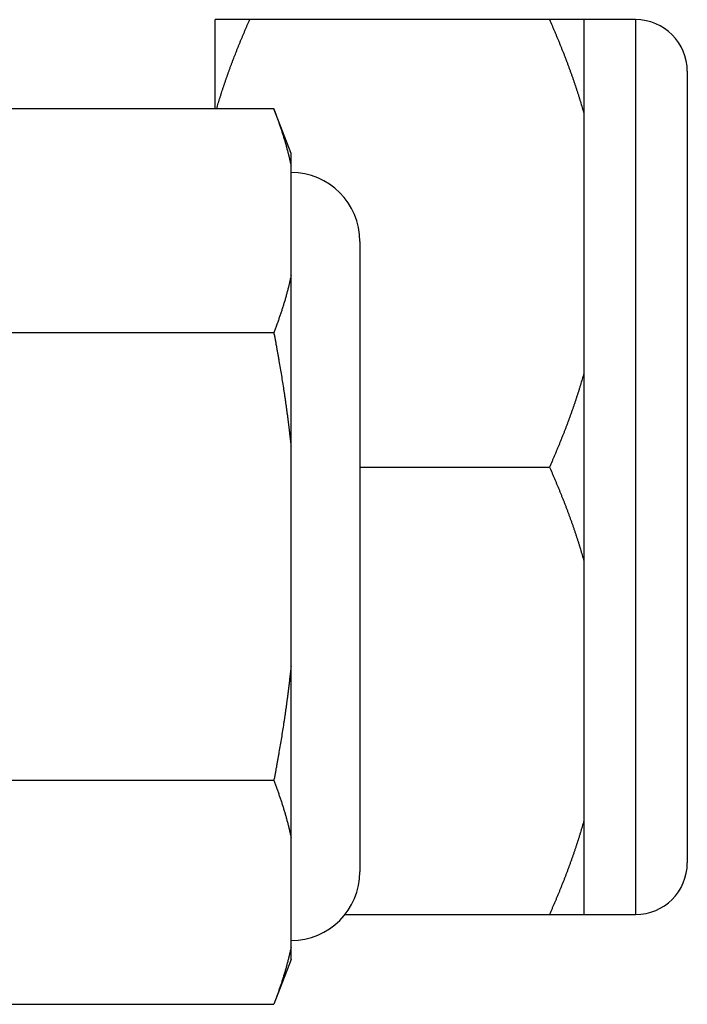
# Model space of a CAD drawing. Units: millimetres. Extents: x 0 to 297, y 32 to 178.
# Drawn here: x 166 to 167, y 147 to 149 of the extents above; entities that cross this region are included whole.
import ezdxf

# ---------------------------------------------------------------- set-up
doc = ezdxf.new("R2010")
doc.units = ezdxf.units.MM
doc.header["$MEASUREMENT"] = 0
doc.layers.get('0').update_dxf_attribs({"lineweight": 0})

msp = doc.modelspace()

# ---------------------------------------------------------------- linework, layer by layer
at = {"color": 18, "lineweight": 25, "true_color": 0x000000}
for p, q in [((166.8812, 148.6453), (166.1867, 148.6453)), ((166.1867, 148.4979), (166.1867, 148.6453)), ((166.7958, 148.6453), (166.7958, 147.1662)), ((166.8812, 148.6453), (166.8812, 147.1662)), ((166.9666, 148.5599), (166.9666, 147.2516)), ((166.2835, 148.4979), (165.6914, 148.4979)), ((166.3119, 148.4239), (166.2835, 148.4979)), ((166.3119, 147.0918), (166.3119, 148.4239)), ((166.4258, 148.2787), (166.4258, 147.237)), ((166.2835, 148.1279), (165.6914, 148.1279)), ((166.4258, 147.9057), (166.7389, 147.9057)), ((166.2835, 147.3878), (165.6914, 147.3878)), ((166.4011, 147.1662), (166.8812, 147.1662)), ((166.3119, 147.0918), (166.2835, 147.0178)), ((165.6914, 147.0178), (166.2835, 147.0178))]:
    msp.add_line(p, q, dxfattribs=at)
for points, knots in [([(166.1889, 148.4979), (166.1894, 148.4995), (166.1899, 148.501), (166.1903, 148.5026), (166.1908, 148.5042), (166.1912, 148.5057), (166.1917, 148.5073), (166.1922, 148.5089), (166.1927, 148.5104), (166.1931, 148.512), (166.1936, 148.5135), (166.1941, 148.5151), (166.1946, 148.5166), (166.1948, 148.5174), (166.1951, 148.5182), (166.1953, 148.519), (166.1956, 148.5198), (166.1958, 148.5205), (166.1961, 148.5213), (166.1966, 148.5229), (166.1971, 148.5244), (166.1976, 148.526), (166.1981, 148.5275), (166.1986, 148.5291), (166.1991, 148.5306), (166.1996, 148.5322), (166.2001, 148.5337), (166.2006, 148.5353), (166.2011, 148.5368), (166.2017, 148.5384), (166.2022, 148.5399), (166.2027, 148.5415), (166.2032, 148.543), (166.2038, 148.5446), (166.2043, 148.5461), (166.2048, 148.5477), (166.2054, 148.5492), (166.2057, 148.55), (166.2059, 148.5507), (166.2062, 148.5515), (166.2065, 148.5523), (166.2067, 148.5531), (166.207, 148.5538), (166.2076, 148.5554), (166.2081, 148.5569), (166.2087, 148.5585), (166.2092, 148.56), (166.2098, 148.5615), (166.2103, 148.5631), (166.2109, 148.5646), (166.2114, 148.5661), (166.212, 148.5677), (166.2126, 148.5692), (166.2131, 148.5708), (166.2137, 148.5723), (166.2143, 148.5738), (166.2149, 148.5754), (166.2154, 148.5769), (166.216, 148.5784), (166.2166, 148.58), (166.2172, 148.5815), (166.2184, 148.5846), (166.2196, 148.5876), (166.2208, 148.5907), (166.2214, 148.5922), (166.222, 148.5937), (166.2226, 148.5952), (166.2232, 148.5968), (166.2238, 148.5983), (166.2244, 148.5998), (166.225, 148.6013), (166.2256, 148.6029), (166.2263, 148.6044), (166.2269, 148.6059), (166.2275, 148.6074), (166.2281, 148.6089), (166.2284, 148.6097), (166.2287, 148.6105), (166.2291, 148.6112), (166.2294, 148.612), (166.2297, 148.6127), (166.23, 148.6135), (166.2306, 148.615), (166.2313, 148.6165), (166.2319, 148.618), (166.2325, 148.6196), (166.2332, 148.6211), (166.2338, 148.6226), (166.2344, 148.6241), (166.2351, 148.6256), (166.2357, 148.6271), (166.2364, 148.6286), (166.237, 148.6302), (166.2377, 148.6317), (166.2383, 148.6332), (166.239, 148.6347), (166.2396, 148.6362), (166.2409, 148.6392), (166.2423, 148.6422), (166.2436, 148.6453)], [0, 0, 0, 0, 1, 1, 1, 2, 2, 2, 3, 3, 3, 4, 4, 4, 5, 5, 5, 6, 6, 6, 7, 7, 7, 8, 8, 8, 9, 9, 9, 10, 10, 10, 11, 11, 11, 12, 12, 12, 13, 13, 13, 14, 14, 14, 15, 15, 15, 16, 16, 16, 17, 17, 17, 18, 18, 18, 19, 19, 19, 20, 20, 20, 21, 21, 21, 22, 22, 22, 23, 23, 23, 24, 24, 24, 25, 25, 25, 26, 26, 26, 27, 27, 27, 28, 28, 28, 29, 29, 29, 30, 30, 30, 31, 31, 31, 32, 32, 32, 33, 33, 33, 33]), ([(166.7389, 148.6453), (166.7403, 148.6421), (166.7417, 148.6389), (166.7431, 148.6357), (166.7438, 148.6341), (166.7444, 148.6326), (166.7451, 148.631), (166.7458, 148.6294), (166.7465, 148.6278), (166.7472, 148.6262), (166.7478, 148.6246), (166.7485, 148.623), (166.7492, 148.6214), (166.7499, 148.6198), (166.7505, 148.6182), (166.7512, 148.6166), (166.7515, 148.6158), (166.7519, 148.615), (166.7522, 148.6142), (166.7525, 148.6134), (166.7528, 148.6126), (166.7532, 148.6118), (166.7535, 148.611), (166.7538, 148.6102), (166.7542, 148.6094), (166.7545, 148.6086), (166.7548, 148.6078), (166.7552, 148.607), (166.7558, 148.6054), (166.7565, 148.6038), (166.7571, 148.6022), (166.7578, 148.6006), (166.7584, 148.599), (166.759, 148.5974), (166.7597, 148.5958), (166.7603, 148.5942), (166.761, 148.5926), (166.7616, 148.591), (166.7622, 148.5894), (166.7629, 148.5878), (166.7632, 148.587), (166.7635, 148.5862), (166.7638, 148.5854), (166.7641, 148.5846), (166.7644, 148.5838), (166.7647, 148.583), (166.765, 148.5822), (166.7653, 148.5813), (166.7657, 148.5805), (166.766, 148.5797), (166.7663, 148.5789), (166.7666, 148.5781), (166.7672, 148.5765), (166.7678, 148.5749), (166.7684, 148.5733), (166.769, 148.5717), (166.7696, 148.5701), (166.7702, 148.5684), (166.7708, 148.5668), (166.7714, 148.5652), (166.772, 148.5636), (166.7726, 148.562), (166.7732, 148.5603), (166.7737, 148.5587), (166.7743, 148.5571), (166.7749, 148.5555), (166.7755, 148.5539), (166.7758, 148.553), (166.776, 148.5522), (166.7763, 148.5514), (166.7766, 148.5506), (166.7769, 148.5498), (166.7772, 148.549), (166.7775, 148.5482), (166.7777, 148.5474), (166.778, 148.5465), (166.7783, 148.5457), (166.7786, 148.5449), (166.7789, 148.5441), (166.7794, 148.5425), (166.78, 148.5409), (166.7805, 148.5392), (166.7811, 148.5376), (166.7816, 148.536), (166.7822, 148.5343), (166.7827, 148.5327), (166.7833, 148.5311), (166.7838, 148.5294), (166.7843, 148.5278), (166.7849, 148.5262), (166.7854, 148.5245), (166.7859, 148.5229), (166.7865, 148.5213), (166.787, 148.5196), (166.7875, 148.518), (166.788, 148.5164), (166.7885, 148.5147), (166.789, 148.5131), (166.7895, 148.5114), (166.79, 148.5098), (166.791, 148.5065), (166.792, 148.5032), (166.793, 148.4999), (166.7939, 148.4966), (166.7949, 148.4934), (166.7958, 148.4901)], [0, 0, 0, 0, 1, 1, 1, 2, 2, 2, 3, 3, 3, 4, 4, 4, 5, 5, 5, 6, 6, 6, 7, 7, 7, 8, 8, 8, 9, 9, 9, 10, 10, 10, 11, 11, 11, 12, 12, 12, 13, 13, 13, 14, 14, 14, 15, 15, 15, 16, 16, 16, 17, 17, 17, 18, 18, 18, 19, 19, 19, 20, 20, 20, 21, 21, 21, 22, 22, 22, 23, 23, 23, 24, 24, 24, 25, 25, 25, 26, 26, 26, 27, 27, 27, 28, 28, 28, 29, 29, 29, 30, 30, 30, 31, 31, 31, 32, 32, 32, 33, 33, 33, 34, 34, 34, 35, 35, 35, 35]), ([(166.2835, 148.4979), (166.2838, 148.4969), (166.2842, 148.4959), (166.2846, 148.495), (166.285, 148.494), (166.2853, 148.493), (166.2857, 148.492), (166.2861, 148.4911), (166.2864, 148.4901), (166.2868, 148.4891), (166.2871, 148.4881), (166.2875, 148.4871), (166.2879, 148.4862), (166.288, 148.4857), (166.2882, 148.4852), (166.2884, 148.4847), (166.2886, 148.4842), (166.2887, 148.4837), (166.2889, 148.4832), (166.2893, 148.4823), (166.2896, 148.4813), (166.29, 148.4803), (166.2903, 148.4793), (166.2907, 148.4783), (166.291, 148.4774), (166.2914, 148.4764), (166.2917, 148.4754), (166.292, 148.4744), (166.2927, 148.4725), (166.2934, 148.4705), (166.2941, 148.4685), (166.2947, 148.4666), (166.2954, 148.4646), (166.296, 148.4627), (166.2966, 148.4607), (166.2973, 148.4587), (166.2979, 148.4568), (166.2985, 148.4548), (166.2991, 148.4528), (166.2997, 148.4509), (166.3, 148.4499), (166.3003, 148.4489), (166.3006, 148.4479), (166.3009, 148.4469), (166.3012, 148.4459), (166.3015, 148.445), (166.3018, 148.444), (166.3021, 148.443), (166.3023, 148.442), (166.3026, 148.441), (166.3029, 148.44), (166.3032, 148.4391), (166.3035, 148.4381), (166.3037, 148.4371), (166.304, 148.4361), (166.3043, 148.4351), (166.3045, 148.4341), (166.3048, 148.4331), (166.3051, 148.4322), (166.3053, 148.4312), (166.3056, 148.4302), (166.3059, 148.4292), (166.3061, 148.4282), (166.3064, 148.4272), (166.3066, 148.4262), (166.3069, 148.4253), (166.3071, 148.4243), (166.3074, 148.4233), (166.3076, 148.4223), (166.3079, 148.4213), (166.308, 148.4208), (166.3081, 148.4203), (166.3082, 148.4198), (166.3084, 148.4193), (166.3085, 148.4188), (166.3086, 148.4183), (166.3087, 148.4179), (166.3088, 148.4174), (166.309, 148.4169), (166.3091, 148.4164), (166.3092, 148.4159), (166.3093, 148.4154), (166.3094, 148.4149), (166.3095, 148.4144), (166.3096, 148.4139), (166.3098, 148.4134), (166.3099, 148.4129), (166.31, 148.4124), (166.3102, 148.4114), (166.3104, 148.4104), (166.3107, 148.4095), (166.3109, 148.4085), (166.3111, 148.4075), (166.3113, 148.4065), (166.3115, 148.4055), (166.3117, 148.4045), (166.3119, 148.4035)], [0, 0, 0, 0, 1, 1, 1, 2, 2, 2, 3, 3, 3, 4, 4, 4, 5, 5, 5, 6, 6, 6, 7, 7, 7, 8, 8, 8, 9, 9, 9, 10, 10, 10, 11, 11, 11, 12, 12, 12, 13, 13, 13, 14, 14, 14, 15, 15, 15, 16, 16, 16, 17, 17, 17, 18, 18, 18, 19, 19, 19, 20, 20, 20, 21, 21, 21, 22, 22, 22, 23, 23, 23, 24, 24, 24, 25, 25, 25, 26, 26, 26, 27, 27, 27, 28, 28, 28, 29, 29, 29, 30, 30, 30, 31, 31, 31, 32, 32, 32, 32]), ([(166.3119, 148.2222), (166.3117, 148.2213), (166.3115, 148.2203), (166.3113, 148.2193), (166.3111, 148.2183), (166.3109, 148.2173), (166.3107, 148.2163), (166.3104, 148.2153), (166.3102, 148.2143), (166.31, 148.2134), (166.3099, 148.2129), (166.3098, 148.2124), (166.3096, 148.2119), (166.3095, 148.2114), (166.3094, 148.2109), (166.3093, 148.2104), (166.3092, 148.2099), (166.3091, 148.2094), (166.309, 148.2089), (166.3088, 148.2084), (166.3087, 148.2079), (166.3086, 148.2074), (166.3085, 148.2069), (166.3084, 148.2064), (166.3082, 148.2059), (166.3081, 148.2054), (166.308, 148.205), (166.3079, 148.2045), (166.3076, 148.2035), (166.3074, 148.2025), (166.3071, 148.2015), (166.3069, 148.2005), (166.3066, 148.1995), (166.3064, 148.1985), (166.3061, 148.1976), (166.3059, 148.1966), (166.3056, 148.1956), (166.3053, 148.1946), (166.3051, 148.1936), (166.3048, 148.1926), (166.3045, 148.1916), (166.3043, 148.1907), (166.304, 148.1897), (166.3037, 148.1887), (166.3035, 148.1877), (166.3032, 148.1867), (166.3029, 148.1857), (166.3026, 148.1847), (166.3023, 148.1838), (166.3021, 148.1828), (166.3018, 148.1818), (166.3015, 148.1808), (166.3012, 148.1798), (166.3009, 148.1788), (166.3006, 148.1779), (166.3003, 148.1769), (166.3, 148.1759), (166.2997, 148.1749), (166.2991, 148.1729), (166.2985, 148.171), (166.2979, 148.169), (166.2973, 148.167), (166.2966, 148.1651), (166.296, 148.1631), (166.2954, 148.1612), (166.2947, 148.1592), (166.2941, 148.1572), (166.2934, 148.1553), (166.2927, 148.1533), (166.292, 148.1514), (166.2917, 148.1504), (166.2914, 148.1494), (166.291, 148.1484), (166.2907, 148.1474), (166.2903, 148.1465), (166.29, 148.1455), (166.2896, 148.1445), (166.2893, 148.1435), (166.2889, 148.1425), (166.2887, 148.142), (166.2886, 148.1416), (166.2884, 148.1411), (166.2882, 148.1406), (166.288, 148.1401), (166.2879, 148.1396), (166.2875, 148.1386), (166.2871, 148.1376), (166.2868, 148.1367), (166.2864, 148.1357), (166.2861, 148.1347), (166.2857, 148.1337), (166.2853, 148.1328), (166.285, 148.1318), (166.2846, 148.1308), (166.2842, 148.1298), (166.2838, 148.1288), (166.2835, 148.1279)], [0, 0, 0, 0, 1, 1, 1, 2, 2, 2, 3, 3, 3, 4, 4, 4, 5, 5, 5, 6, 6, 6, 7, 7, 7, 8, 8, 8, 9, 9, 9, 10, 10, 10, 11, 11, 11, 12, 12, 12, 13, 13, 13, 14, 14, 14, 15, 15, 15, 16, 16, 16, 17, 17, 17, 18, 18, 18, 19, 19, 19, 20, 20, 20, 21, 21, 21, 22, 22, 22, 23, 23, 23, 24, 24, 24, 25, 25, 25, 26, 26, 26, 27, 27, 27, 28, 28, 28, 29, 29, 29, 30, 30, 30, 31, 31, 31, 32, 32, 32, 32]), ([(166.2835, 148.1279), (166.2838, 148.1259), (166.2842, 148.124), (166.2846, 148.122), (166.285, 148.1201), (166.2853, 148.1181), (166.2857, 148.1161), (166.2861, 148.1142), (166.2864, 148.1122), (166.2868, 148.1103), (166.2871, 148.1083), (166.2875, 148.1064), (166.2879, 148.1044), (166.288, 148.1034), (166.2882, 148.1025), (166.2884, 148.1015), (166.2886, 148.1005), (166.2887, 148.0995), (166.2889, 148.0985), (166.2893, 148.0966), (166.2896, 148.0946), (166.29, 148.0927), (166.2903, 148.0907), (166.2907, 148.0888), (166.291, 148.0868), (166.2914, 148.0848), (166.2917, 148.0829), (166.292, 148.0809), (166.2927, 148.077), (166.2934, 148.0731), (166.2941, 148.0692), (166.2947, 148.0652), (166.2954, 148.0613), (166.296, 148.0574), (166.2966, 148.0535), (166.2973, 148.0495), (166.2979, 148.0456), (166.2985, 148.0417), (166.2991, 148.0377), (166.2997, 148.0338), (166.3, 148.0318), (166.3003, 148.0299), (166.3006, 148.0279), (166.3009, 148.0259), (166.3012, 148.024), (166.3015, 148.022), (166.3018, 148.02), (166.3021, 148.0181), (166.3023, 148.0161), (166.3026, 148.0141), (166.3029, 148.0122), (166.3032, 148.0102), (166.3035, 148.0082), (166.3037, 148.0062), (166.304, 148.0043), (166.3043, 148.0023), (166.3045, 148.0003), (166.3048, 147.9984), (166.3051, 147.9964), (166.3053, 147.9944), (166.3056, 147.9925), (166.3059, 147.9905), (166.3061, 147.9885), (166.3064, 147.9865), (166.3066, 147.9846), (166.3069, 147.9826), (166.3071, 147.9806), (166.3074, 147.9786), (166.3076, 147.9767), (166.3079, 147.9747), (166.308, 147.9737), (166.3081, 147.9727), (166.3082, 147.9717), (166.3084, 147.9707), (166.3085, 147.9698), (166.3086, 147.9688), (166.3087, 147.9678), (166.3088, 147.9668), (166.309, 147.9658), (166.3091, 147.9648), (166.3092, 147.9638), (166.3093, 147.9628), (166.3094, 147.9619), (166.3095, 147.9609), (166.3096, 147.9599), (166.3098, 147.9589), (166.3099, 147.9579), (166.31, 147.9569), (166.3102, 147.9549), (166.3104, 147.953), (166.3107, 147.951), (166.3109, 147.949), (166.3111, 147.947), (166.3113, 147.9451), (166.3115, 147.9431), (166.3117, 147.9411), (166.3119, 147.9391)], [0, 0, 0, 0, 1, 1, 1, 2, 2, 2, 3, 3, 3, 4, 4, 4, 5, 5, 5, 6, 6, 6, 7, 7, 7, 8, 8, 8, 9, 9, 9, 10, 10, 10, 11, 11, 11, 12, 12, 12, 13, 13, 13, 14, 14, 14, 15, 15, 15, 16, 16, 16, 17, 17, 17, 18, 18, 18, 19, 19, 19, 20, 20, 20, 21, 21, 21, 22, 22, 22, 23, 23, 23, 24, 24, 24, 25, 25, 25, 26, 26, 26, 27, 27, 27, 28, 28, 28, 29, 29, 29, 30, 30, 30, 31, 31, 31, 32, 32, 32, 32]), ([(166.7958, 148.0609), (166.7949, 148.0576), (166.7939, 148.0543), (166.793, 148.0511), (166.792, 148.0478), (166.791, 148.0445), (166.79, 148.0412), (166.7895, 148.0396), (166.789, 148.0379), (166.7885, 148.0363), (166.788, 148.0346), (166.7875, 148.033), (166.787, 148.0314), (166.7865, 148.0297), (166.7859, 148.0281), (166.7854, 148.0265), (166.7849, 148.0248), (166.7843, 148.0232), (166.7838, 148.0216), (166.7833, 148.0199), (166.7827, 148.0183), (166.7822, 148.0167), (166.7816, 148.015), (166.7811, 148.0134), (166.7805, 148.0118), (166.78, 148.0101), (166.7794, 148.0085), (166.7789, 148.0069), (166.7786, 148.0061), (166.7783, 148.0053), (166.778, 148.0045), (166.7777, 148.0036), (166.7775, 148.0028), (166.7772, 148.002), (166.7769, 148.0012), (166.7766, 148.0004), (166.7763, 147.9996), (166.776, 147.9988), (166.7758, 147.998), (166.7755, 147.9971), (166.7749, 147.9955), (166.7743, 147.9939), (166.7737, 147.9923), (166.7732, 147.9907), (166.7726, 147.989), (166.772, 147.9874), (166.7714, 147.9858), (166.7708, 147.9842), (166.7702, 147.9826), (166.7696, 147.9809), (166.769, 147.9793), (166.7684, 147.9777), (166.7678, 147.9761), (166.7672, 147.9745), (166.7666, 147.9729), (166.7663, 147.9721), (166.766, 147.9713), (166.7657, 147.9705), (166.7653, 147.9697), (166.765, 147.9688), (166.7647, 147.968), (166.7644, 147.9672), (166.7641, 147.9664), (166.7638, 147.9656), (166.7635, 147.9648), (166.7632, 147.964), (166.7629, 147.9632), (166.7622, 147.9616), (166.7616, 147.96), (166.761, 147.9584), (166.7603, 147.9568), (166.7597, 147.9552), (166.759, 147.9536), (166.7584, 147.952), (166.7578, 147.9504), (166.7571, 147.9488), (166.7565, 147.9472), (166.7558, 147.9456), (166.7552, 147.944), (166.7548, 147.9432), (166.7545, 147.9424), (166.7542, 147.9416), (166.7538, 147.9408), (166.7535, 147.94), (166.7532, 147.9392), (166.7528, 147.9384), (166.7525, 147.9376), (166.7522, 147.9368), (166.7519, 147.936), (166.7515, 147.9352), (166.7512, 147.9344), (166.7505, 147.9328), (166.7499, 147.9312), (166.7492, 147.9296), (166.7485, 147.928), (166.7478, 147.9264), (166.7472, 147.9248), (166.7465, 147.9232), (166.7458, 147.9216), (166.7451, 147.92), (166.7444, 147.9184), (166.7438, 147.9169), (166.7431, 147.9153), (166.7417, 147.9121), (166.7403, 147.9089), (166.7389, 147.9057)], [0, 0, 0, 0, 1, 1, 1, 2, 2, 2, 3, 3, 3, 4, 4, 4, 5, 5, 5, 6, 6, 6, 7, 7, 7, 8, 8, 8, 9, 9, 9, 10, 10, 10, 11, 11, 11, 12, 12, 12, 13, 13, 13, 14, 14, 14, 15, 15, 15, 16, 16, 16, 17, 17, 17, 18, 18, 18, 19, 19, 19, 20, 20, 20, 21, 21, 21, 22, 22, 22, 23, 23, 23, 24, 24, 24, 25, 25, 25, 26, 26, 26, 27, 27, 27, 28, 28, 28, 29, 29, 29, 30, 30, 30, 31, 31, 31, 32, 32, 32, 33, 33, 33, 34, 34, 34, 35, 35, 35, 35]), ([(166.7389, 147.9057), (166.7403, 147.9026), (166.7417, 147.8994), (166.7431, 147.8962), (166.7437, 147.8946), (166.7444, 147.8931), (166.7451, 147.8915), (166.7458, 147.8899), (166.7465, 147.8883), (166.7472, 147.8867), (166.7478, 147.8851), (166.7485, 147.8835), (166.7492, 147.8819), (166.7499, 147.8803), (166.7505, 147.8787), (166.7512, 147.8771), (166.7515, 147.8763), (166.7519, 147.8755), (166.7522, 147.8747), (166.7525, 147.8739), (166.7528, 147.8731), (166.7532, 147.8723), (166.7535, 147.8715), (166.7538, 147.8707), (166.7542, 147.8699), (166.7545, 147.8691), (166.7548, 147.8683), (166.7552, 147.8675), (166.7558, 147.8659), (166.7565, 147.8643), (166.7571, 147.8627), (166.7578, 147.8611), (166.7584, 147.8595), (166.759, 147.8579), (166.7597, 147.8563), (166.7603, 147.8547), (166.761, 147.8531), (166.7616, 147.8515), (166.7622, 147.8499), (166.7629, 147.8483), (166.7632, 147.8475), (166.7635, 147.8467), (166.7638, 147.8459), (166.7641, 147.8451), (166.7644, 147.8443), (166.7647, 147.8435), (166.765, 147.8427), (166.7653, 147.8418), (166.7657, 147.841), (166.766, 147.8402), (166.7663, 147.8394), (166.7666, 147.8386), (166.7672, 147.837), (166.7678, 147.8354), (166.7684, 147.8338), (166.769, 147.8322), (166.7696, 147.8306), (166.7702, 147.8289), (166.7708, 147.8273), (166.7714, 147.8257), (166.772, 147.8241), (166.7726, 147.8225), (166.7732, 147.8208), (166.7737, 147.8192), (166.7743, 147.8176), (166.7749, 147.816), (166.7755, 147.8144), (166.7758, 147.8135), (166.776, 147.8127), (166.7763, 147.8119), (166.7766, 147.8111), (166.7769, 147.8103), (166.7772, 147.8095), (166.7775, 147.8087), (166.7777, 147.8079), (166.778, 147.807), (166.7783, 147.8062), (166.7786, 147.8054), (166.7789, 147.8046), (166.7794, 147.803), (166.78, 147.8014), (166.7805, 147.7997), (166.7811, 147.7981), (166.7816, 147.7965), (166.7822, 147.7948), (166.7827, 147.7932), (166.7833, 147.7916), (166.7838, 147.7899), (166.7843, 147.7883), (166.7849, 147.7867), (166.7854, 147.785), (166.7859, 147.7834), (166.7865, 147.7818), (166.787, 147.7801), (166.7875, 147.7785), (166.788, 147.7769), (166.7885, 147.7752), (166.789, 147.7736), (166.7895, 147.7719), (166.79, 147.7703), (166.791, 147.767), (166.792, 147.7637), (166.793, 147.7604), (166.7939, 147.7571), (166.7949, 147.7538), (166.7958, 147.7505)], [0, 0, 0, 0, 1, 1, 1, 2, 2, 2, 3, 3, 3, 4, 4, 4, 5, 5, 5, 6, 6, 6, 7, 7, 7, 8, 8, 8, 9, 9, 9, 10, 10, 10, 11, 11, 11, 12, 12, 12, 13, 13, 13, 14, 14, 14, 15, 15, 15, 16, 16, 16, 17, 17, 17, 18, 18, 18, 19, 19, 19, 20, 20, 20, 21, 21, 21, 22, 22, 22, 23, 23, 23, 24, 24, 24, 25, 25, 25, 26, 26, 26, 27, 27, 27, 28, 28, 28, 29, 29, 29, 30, 30, 30, 31, 31, 31, 32, 32, 32, 33, 33, 33, 34, 34, 34, 35, 35, 35, 35]), ([(166.3119, 147.5766), (166.3117, 147.5746), (166.3115, 147.5726), (166.3113, 147.5706), (166.3111, 147.5687), (166.3109, 147.5667), (166.3107, 147.5647), (166.3104, 147.5627), (166.3102, 147.5608), (166.31, 147.5588), (166.3099, 147.5578), (166.3098, 147.5568), (166.3096, 147.5558), (166.3095, 147.5548), (166.3094, 147.5538), (166.3093, 147.5528), (166.3092, 147.5519), (166.3091, 147.5509), (166.309, 147.5499), (166.3088, 147.5489), (166.3087, 147.5479), (166.3086, 147.5469), (166.3085, 147.5459), (166.3084, 147.5449), (166.3082, 147.544), (166.3081, 147.543), (166.308, 147.542), (166.3079, 147.541), (166.3076, 147.539), (166.3074, 147.5371), (166.3071, 147.5351), (166.3069, 147.5331), (166.3066, 147.5311), (166.3064, 147.5292), (166.3061, 147.5272), (166.3059, 147.5252), (166.3056, 147.5232), (166.3053, 147.5213), (166.3051, 147.5193), (166.3048, 147.5173), (166.3045, 147.5154), (166.3043, 147.5134), (166.304, 147.5114), (166.3037, 147.5094), (166.3035, 147.5075), (166.3032, 147.5055), (166.3029, 147.5035), (166.3026, 147.5016), (166.3023, 147.4996), (166.3021, 147.4976), (166.3018, 147.4957), (166.3015, 147.4937), (166.3012, 147.4917), (166.3009, 147.4898), (166.3006, 147.4878), (166.3003, 147.4858), (166.3, 147.4839), (166.2997, 147.4819), (166.2991, 147.478), (166.2985, 147.474), (166.2979, 147.4701), (166.2973, 147.4662), (166.2966, 147.4622), (166.296, 147.4583), (166.2954, 147.4544), (166.2947, 147.4505), (166.2941, 147.4465), (166.2934, 147.4426), (166.2927, 147.4387), (166.292, 147.4348), (166.2917, 147.4328), (166.2914, 147.4309), (166.291, 147.4289), (166.2907, 147.4269), (166.2903, 147.425), (166.29, 147.423), (166.2896, 147.4211), (166.2893, 147.4191), (166.2889, 147.4172), (166.2887, 147.4162), (166.2886, 147.4152), (166.2884, 147.4142), (166.2882, 147.4132), (166.288, 147.4123), (166.2879, 147.4113), (166.2875, 147.4093), (166.2871, 147.4074), (166.2868, 147.4054), (166.2864, 147.4035), (166.2861, 147.4015), (166.2857, 147.3995), (166.2853, 147.3976), (166.285, 147.3956), (166.2846, 147.3937), (166.2842, 147.3917), (166.2838, 147.3898), (166.2835, 147.3878)], [0, 0, 0, 0, 1, 1, 1, 2, 2, 2, 3, 3, 3, 4, 4, 4, 5, 5, 5, 6, 6, 6, 7, 7, 7, 8, 8, 8, 9, 9, 9, 10, 10, 10, 11, 11, 11, 12, 12, 12, 13, 13, 13, 14, 14, 14, 15, 15, 15, 16, 16, 16, 17, 17, 17, 18, 18, 18, 19, 19, 19, 20, 20, 20, 21, 21, 21, 22, 22, 22, 23, 23, 23, 24, 24, 24, 25, 25, 25, 26, 26, 26, 27, 27, 27, 28, 28, 28, 29, 29, 29, 30, 30, 30, 31, 31, 31, 32, 32, 32, 32]), ([(166.2835, 147.3878), (166.2838, 147.3868), (166.2842, 147.3859), (166.2846, 147.3849), (166.285, 147.3839), (166.2853, 147.3829), (166.2857, 147.382), (166.2861, 147.381), (166.2864, 147.38), (166.2868, 147.379), (166.2871, 147.3781), (166.2875, 147.3771), (166.2879, 147.3761), (166.288, 147.3756), (166.2882, 147.3751), (166.2884, 147.3746), (166.2886, 147.3741), (166.2887, 147.3736), (166.2889, 147.3732), (166.2893, 147.3722), (166.2896, 147.3712), (166.29, 147.3702), (166.2903, 147.3692), (166.2907, 147.3683), (166.291, 147.3673), (166.2914, 147.3663), (166.2917, 147.3653), (166.292, 147.3643), (166.2927, 147.3624), (166.2934, 147.3604), (166.2941, 147.3585), (166.2947, 147.3565), (166.2954, 147.3545), (166.296, 147.3526), (166.2966, 147.3506), (166.2973, 147.3487), (166.2979, 147.3467), (166.2985, 147.3447), (166.2991, 147.3428), (166.2997, 147.3408), (166.3, 147.3398), (166.3003, 147.3388), (166.3006, 147.3378), (166.3009, 147.3369), (166.3012, 147.3359), (166.3015, 147.3349), (166.3018, 147.3339), (166.3021, 147.3329), (166.3023, 147.3319), (166.3026, 147.331), (166.3029, 147.33), (166.3032, 147.329), (166.3035, 147.328), (166.3037, 147.327), (166.304, 147.326), (166.3043, 147.325), (166.3045, 147.3241), (166.3048, 147.3231), (166.3051, 147.3221), (166.3053, 147.3211), (166.3056, 147.3201), (166.3059, 147.3191), (166.3061, 147.3181), (166.3064, 147.3172), (166.3066, 147.3162), (166.3069, 147.3152), (166.3071, 147.3142), (166.3074, 147.3132), (166.3076, 147.3122), (166.3079, 147.3112), (166.308, 147.3107), (166.3081, 147.3102), (166.3082, 147.3098), (166.3084, 147.3093), (166.3085, 147.3088), (166.3086, 147.3083), (166.3087, 147.3078), (166.3088, 147.3073), (166.309, 147.3068), (166.3091, 147.3063), (166.3092, 147.3058), (166.3093, 147.3053), (166.3094, 147.3048), (166.3095, 147.3043), (166.3096, 147.3038), (166.3098, 147.3033), (166.3099, 147.3028), (166.31, 147.3023), (166.3102, 147.3014), (166.3104, 147.3004), (166.3107, 147.2994), (166.3109, 147.2984), (166.3111, 147.2974), (166.3113, 147.2964), (166.3115, 147.2954), (166.3117, 147.2944), (166.3119, 147.2934)], [0, 0, 0, 0, 1, 1, 1, 2, 2, 2, 3, 3, 3, 4, 4, 4, 5, 5, 5, 6, 6, 6, 7, 7, 7, 8, 8, 8, 9, 9, 9, 10, 10, 10, 11, 11, 11, 12, 12, 12, 13, 13, 13, 14, 14, 14, 15, 15, 15, 16, 16, 16, 17, 17, 17, 18, 18, 18, 19, 19, 19, 20, 20, 20, 21, 21, 21, 22, 22, 22, 23, 23, 23, 24, 24, 24, 25, 25, 25, 26, 26, 26, 27, 27, 27, 28, 28, 28, 29, 29, 29, 30, 30, 30, 31, 31, 31, 32, 32, 32, 32]), ([(166.7958, 147.3214), (166.7949, 147.3181), (166.7939, 147.3149), (166.793, 147.3116), (166.792, 147.3083), (166.791, 147.305), (166.79, 147.3017), (166.7895, 147.3001), (166.789, 147.2984), (166.7885, 147.2968), (166.788, 147.2951), (166.7875, 147.2935), (166.787, 147.2919), (166.7865, 147.2902), (166.7859, 147.2886), (166.7854, 147.287), (166.7849, 147.2853), (166.7843, 147.2837), (166.7838, 147.2821), (166.7833, 147.2804), (166.7827, 147.2788), (166.7822, 147.2772), (166.7816, 147.2755), (166.7811, 147.2739), (166.7805, 147.2723), (166.78, 147.2706), (166.7794, 147.269), (166.7789, 147.2674), (166.7786, 147.2666), (166.7783, 147.2658), (166.778, 147.265), (166.7777, 147.2641), (166.7775, 147.2633), (166.7772, 147.2625), (166.7769, 147.2617), (166.7766, 147.2609), (166.7763, 147.2601), (166.776, 147.2593), (166.7758, 147.2585), (166.7755, 147.2576), (166.7749, 147.256), (166.7743, 147.2544), (166.7737, 147.2528), (166.7732, 147.2512), (166.7726, 147.2495), (166.772, 147.2479), (166.7714, 147.2463), (166.7708, 147.2447), (166.7702, 147.2431), (166.7696, 147.2414), (166.769, 147.2398), (166.7684, 147.2382), (166.7678, 147.2366), (166.7672, 147.235), (166.7666, 147.2334), (166.7663, 147.2326), (166.766, 147.2318), (166.7657, 147.231), (166.7653, 147.2302), (166.765, 147.2293), (166.7647, 147.2285), (166.7644, 147.2277), (166.7641, 147.2269), (166.7638, 147.2261), (166.7635, 147.2253), (166.7632, 147.2245), (166.7629, 147.2237), (166.7616, 147.2205), (166.7603, 147.2173), (166.759, 147.2141), (166.7584, 147.2125), (166.7578, 147.2109), (166.7571, 147.2093), (166.7565, 147.2077), (166.7558, 147.2061), (166.7552, 147.2045), (166.7548, 147.2037), (166.7545, 147.2029), (166.7542, 147.2021), (166.7538, 147.2013), (166.7535, 147.2005), (166.7532, 147.1997), (166.7528, 147.1989), (166.7525, 147.1981), (166.7522, 147.1973), (166.7519, 147.1965), (166.7515, 147.1957), (166.7512, 147.1949), (166.7505, 147.1933), (166.7499, 147.1917), (166.7492, 147.1901), (166.7485, 147.1885), (166.7478, 147.1869), (166.7472, 147.1853), (166.7465, 147.1837), (166.7458, 147.1821), (166.7451, 147.1805), (166.7444, 147.1789), (166.7437, 147.1774), (166.7431, 147.1758), (166.7417, 147.1726), (166.7403, 147.1694), (166.7389, 147.1662)], [0, 0, 0, 0, 1, 1, 1, 2, 2, 2, 3, 3, 3, 4, 4, 4, 5, 5, 5, 6, 6, 6, 7, 7, 7, 8, 8, 8, 9, 9, 9, 10, 10, 10, 11, 11, 11, 12, 12, 12, 13, 13, 13, 14, 14, 14, 15, 15, 15, 16, 16, 16, 17, 17, 17, 18, 18, 18, 19, 19, 19, 20, 20, 20, 21, 21, 21, 22, 22, 22, 23, 23, 23, 24, 24, 24, 25, 25, 25, 26, 26, 26, 27, 27, 27, 28, 28, 28, 29, 29, 29, 30, 30, 30, 31, 31, 31, 32, 32, 32, 33, 33, 33, 34, 34, 34, 34]), ([(166.3119, 147.1122), (166.3117, 147.1112), (166.3115, 147.1102), (166.3113, 147.1092), (166.3111, 147.1082), (166.3109, 147.1072), (166.3107, 147.1062), (166.3104, 147.1053), (166.3102, 147.1043), (166.31, 147.1033), (166.3099, 147.1028), (166.3098, 147.1023), (166.3096, 147.1018), (166.3095, 147.1013), (166.3094, 147.1008), (166.3093, 147.1003), (166.3092, 147.0998), (166.3091, 147.0993), (166.309, 147.0988), (166.3088, 147.0983), (166.3087, 147.0978), (166.3086, 147.0973), (166.3085, 147.0969), (166.3084, 147.0964), (166.3082, 147.0959), (166.3081, 147.0954), (166.308, 147.0949), (166.3079, 147.0944), (166.3076, 147.0934), (166.3074, 147.0924), (166.3071, 147.0914), (166.3069, 147.0904), (166.3066, 147.0895), (166.3064, 147.0885), (166.3061, 147.0875), (166.3059, 147.0865), (166.3056, 147.0855), (166.3053, 147.0845), (166.3051, 147.0835), (166.3048, 147.0826), (166.3045, 147.0816), (166.3043, 147.0806), (166.304, 147.0796), (166.3037, 147.0786), (166.3035, 147.0776), (166.3032, 147.0766), (166.3029, 147.0757), (166.3026, 147.0747), (166.3023, 147.0737), (166.3021, 147.0727), (166.3018, 147.0717), (166.3015, 147.0707), (166.3012, 147.0698), (166.3009, 147.0688), (166.3006, 147.0678), (166.3003, 147.0668), (166.3, 147.0658), (166.2997, 147.0648), (166.2991, 147.0629), (166.2985, 147.0609), (166.2979, 147.0589), (166.2973, 147.057), (166.2966, 147.055), (166.296, 147.053), (166.2954, 147.0511), (166.2947, 147.0491), (166.2941, 147.0472), (166.2934, 147.0452), (166.2927, 147.0432), (166.292, 147.0413), (166.2917, 147.0403), (166.2914, 147.0393), (166.291, 147.0383), (166.2907, 147.0374), (166.2903, 147.0364), (166.29, 147.0354), (166.2896, 147.0344), (166.2893, 147.0334), (166.2889, 147.0325), (166.2887, 147.032), (166.2886, 147.0315), (166.2884, 147.031), (166.2882, 147.0305), (166.288, 147.03), (166.2879, 147.0295), (166.2875, 147.0285), (166.2871, 147.0276), (166.2868, 147.0266), (166.2864, 147.0256), (166.2861, 147.0246), (166.2857, 147.0237), (166.2853, 147.0227), (166.285, 147.0217), (166.2846, 147.0207), (166.2842, 147.0198), (166.2838, 147.0188), (166.2835, 147.0178)], [0, 0, 0, 0, 1, 1, 1, 2, 2, 2, 3, 3, 3, 4, 4, 4, 5, 5, 5, 6, 6, 6, 7, 7, 7, 8, 8, 8, 9, 9, 9, 10, 10, 10, 11, 11, 11, 12, 12, 12, 13, 13, 13, 14, 14, 14, 15, 15, 15, 16, 16, 16, 17, 17, 17, 18, 18, 18, 19, 19, 19, 20, 20, 20, 21, 21, 21, 22, 22, 22, 23, 23, 23, 24, 24, 24, 25, 25, 25, 26, 26, 26, 27, 27, 27, 28, 28, 28, 29, 29, 29, 30, 30, 30, 31, 31, 31, 32, 32, 32, 32])]:
    msp.add_open_spline(points, degree=3, knots=knots, dxfattribs=at)
for points in [[(166.9666, 148.5599), (166.9666, 148.607), (166.9284, 148.6453), (166.8812, 148.6453)], [(166.4258, 148.2787), (166.4258, 148.3416), (166.3748, 148.3926), (166.3119, 148.3926)], [(166.3119, 147.1231), (166.3748, 147.1231), (166.4258, 147.1741), (166.4258, 147.237)], [(166.8812, 147.1662), (166.9284, 147.1662), (166.9666, 147.2045), (166.9666, 147.2516)]]:
    msp.add_open_spline(points, degree=3, dxfattribs=at)

doc.saveas('drawing.dxf')
